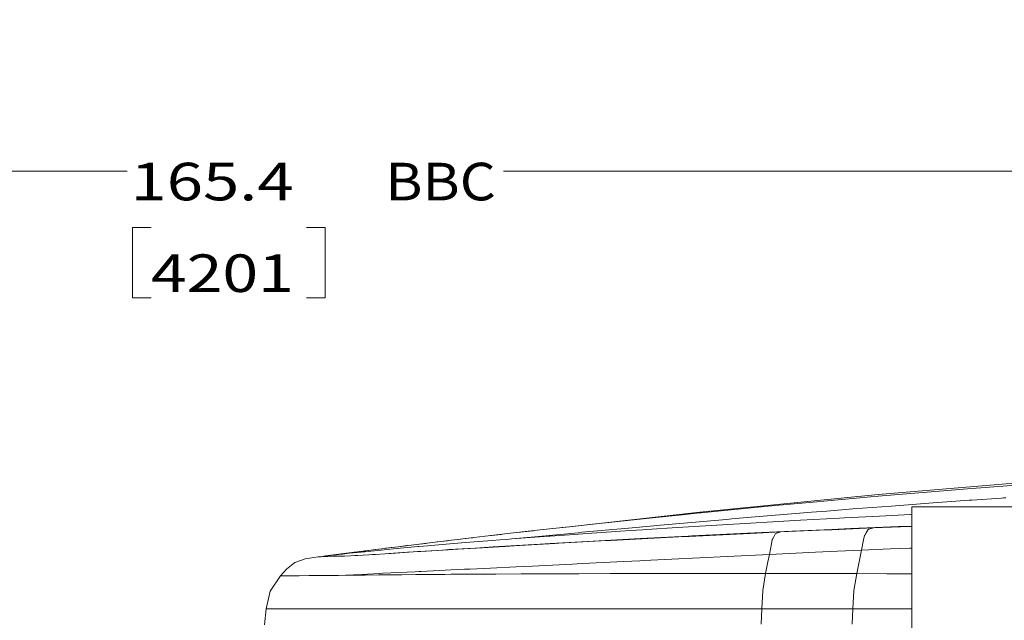
# Model space of a CAD drawing. Units: millimetres. Extents: x 473 to 9530, y -469 to 4134.
# Drawn here: x 2383 to 3693, y 3141 to 3940 of the extents above; entities that cross this region are included whole.
import ezdxf

# ---------------------------------------------------------------- set-up
doc = ezdxf.new("R2010")
doc.units = ezdxf.units.MM
doc.layers.add('1', color=7, linetype='Continuous', true_color=0xffffff)
doc.styles.add('blockfont', font='simplex.shx')
doc.dimstyles.get("Standard").update_dxf_attribs({"dimtxt": 0.18, "dimasz": 0.18, "dimexe": 0.18, "dimexo": 0.0625, "dimgap": 0.09, "dimtad": 0, "dimtih": 1, "dimtoh": 1, "dimdec": 4, "dimzin": 0, "dimdsep": 46, "dimtxsty": 'Standard', "dimcen": 0.09, "dimadec": 0, "dimazin": 0, "dimtfac": 1, "dimtdec": 4, "dimtofl": 0, "dimtmove": 0, "dimatfit": 3, "dimfxl": 1, "dimtolj": 1, "dimtzin": 0, "dimarcsym": 0})

# ---------------------------------------------------------------- blocks, each defined once
blk = doc.blocks.new('_U2')
at = {"layer": '1', "color": 18, "lineweight": 13}
for p, q in [((3658.284535, 3291.863002), (5144.621199, 3291.863002)), ((5141.446199, 3291.863002), (5141.446199, 2395.206522)), ((5038.112866, 2293.619022), (5013.112866, 2293.619022)), ((5013.112866, 2293.619022), (5013.112866, 2199.869022)), ((5269.779532, 2293.619022), (5244.779532, 2293.619022)), ((5269.779532, 2199.869022), (5269.779532, 2293.619022)), ((5013.112866, 2199.869022), (5038.112866, 2199.869022)), ((5141.446199, 1301.625043), (5141.446199, 2198.281522)), ((5244.779532, 2199.869022), (5269.779532, 2199.869022))]:
    blk.add_line(p, q, dxfattribs=at)
at = {"layer": '1', "color": 18, "lineweight": 70}
for points in [[(5141.446199, 3291.863002), (5154.843659, 3241.863051), (5128.048739, 3241.862952)], [(5141.446199, 1301.625043), (5128.048739, 1351.624994), (5154.843659, 1351.625092)]]:
    blk.add_solid(points, dxfattribs=at)
at = {"layer": '1', "color": 18, "linetype": 'Continuous', "lineweight": 13, "char_height": 50, "attachment_point": 7, "line_spacing_factor": 0.903614, "style": 'blockfont'}
for s, insert in [('\\W1.3125;78.4', (5037.637866, 2329.723189)), ('\\W1.1591;1990', (5037.637866, 2207.848189))]:
    blk.add_mtext(s, dxfattribs=dict(at, insert=insert))
blk = doc.blocks.new('_U4')
at = {"layer": '1', "color": 18, "lineweight": 13}
for p, q in [((675.973266, 1122.340937), (675.973266, 3741.752347)), ((675.973266, 3738.577347), (2526.044967, 3738.577347)), ((4877, 3738.577347), (3026.9283, 3738.577347)), ((2557.99705, 3663.577347), (2532.99705, 3663.577347)), ((2532.99705, 3663.577347), (2532.99705, 3569.827347)), ((2789.663717, 3663.577347), (2764.663717, 3663.577347)), ((2789.663717, 3569.827347), (2789.663717, 3663.577347)), ((2532.99705, 3569.827347), (2557.99705, 3569.827347)), ((2764.663717, 3569.827347), (2789.663717, 3569.827347))]:
    blk.add_line(p, q, dxfattribs=at)
at = {"layer": '1', "color": 18, "lineweight": 70}
for points in [[(675.973266, 3738.577347), (725.973217, 3751.974806), (725.973316, 3725.179887)], [(4877, 3738.577347), (4827.000049, 3725.179887), (4826.999951, 3751.974806)]]:
    blk.add_solid(points, dxfattribs=at)
at = {"layer": '1', "color": 18, "linetype": 'Continuous', "lineweight": 13, "char_height": 50, "attachment_point": 7, "line_spacing_factor": 0.903614, "style": 'blockfont'}
for s, insert in [('\\W1.2752;165.4', (2530.282467, 3699.681514)), ('\\W1.1047;BBC', (2869.5533, 3699.681514)), ('\\W1.2570;4201', (2557.52205, 3577.806514))]:
    blk.add_mtext(s, dxfattribs=dict(at, insert=insert))

msp = doc.modelspace()

# ---------------------------------------------------------------- linework, layer by layer
at = {"layer": '1', "color": 18, "linetype": 'Continuous', "lineweight": 13}
for p, q in [((3763.382614, 3328.562416), (3525.680713, 3308.300174)), ((3720.678031, 3321.801342), (3644.262969, 3315.833248)), ((3525.680713, 3308.300174), (3288.253725, 3285.051502)), ((3439.008884, 3298.357166), (3515.34193, 3305.140413)), ((3515.34193, 3305.140413), (3524.712257, 3305.973209)), ((3525.73698, 3306.058801), (3524.712257, 3305.973209)), ((3618.053131, 3313.786186), (3525.73698, 3306.058801)), ((3618.053131, 3313.786186), (3644.262969, 3315.833248)), ((3650.461376, 3301.115907), (3689.697184, 3303.720244)), ((3689.697191, 3303.720245), (3692.419573, 3303.900947)), ((3692.419656, 3303.900952), (3695.470196, 3304.103437)), ((3289.87211, 3284.086145), (3361.110389, 3291.064895)), ((3361.110389, 3291.064895), (3388.357811, 3293.615736)), ((3439.008884, 3298.357166), (3388.357811, 3293.615736)), ((3491.930656, 3289.284385), (3543.256931, 3293.125547)), ((3543.256931, 3293.125547), (3593.095474, 3296.855606)), ((3589.004517, 3291.863002), (3570.430756, 3291.863002)), ((3570.430756, 3122.886026), (3570.430756, 3291.863002)), ((3589.004517, 3291.863002), (3570.430756, 3291.863002)), ((3570.430756, 3122.886026), (3570.430756, 3291.863002)), ((3603.956461, 3291.863002), (3589.004517, 3291.863002)), ((3603.956461, 3291.863002), (3589.004517, 3291.863002)), ((3646.545112, 3300.855793), (3593.095474, 3296.855606)), ((3603.956461, 3291.863002), (3621.163368, 3291.863002)), ((3603.956461, 3291.863002), (3621.163368, 3291.863002)), ((3656.697035, 3291.863002), (3621.163368, 3291.863002)), ((3656.697035, 3291.863002), (3621.163368, 3291.863002)), ((3646.545112, 3300.855793), (3650.461376, 3301.115907)), ((3684.323788, 3291.863002), (3656.697035, 3291.863002)), ((3684.323788, 3291.863002), (3656.697035, 3291.863002)), ((3686.914092, 3291.863002), (3684.323788, 3291.863002)), ((3686.914092, 3291.863002), (3684.323788, 3291.863002)), ((3687.759862, 3291.863002), (3686.914097, 3291.863002)), ((3687.759862, 3291.863002), (3686.914097, 3291.863002)), ((3689.925628, 3291.863002), (3687.759955, 3291.863002)), ((3689.925628, 3291.863002), (3687.759955, 3291.863002)), ((3690.734597, 3291.863002), (3689.92579, 3291.863002)), ((3690.734597, 3291.863002), (3689.92579, 3291.863002)), ((3693.472821, 3291.863002), (3690.734616, 3291.863002)), ((3693.472821, 3291.863002), (3690.734616, 3291.863002)), ((3114.216983, 3265.604891), (3288.253725, 3285.051502)), ((3114.591539, 3265.646137), (3288.253725, 3285.051502)), ((3225.343883, 3277.507938), (3167.032182, 3271.352686)), ((3225.343883, 3277.507938), (3264.511526, 3281.500734)), ((3264.511526, 3281.500734), (3288.280427, 3283.923782)), ((3289.87211, 3284.086145), (3288.280427, 3283.923782)), ((3330.960929, 3276.036419), (3345.866859, 3277.340091)), ((3345.866859, 3277.340091), (3436.744384, 3284.771599)), ((3422.042064, 3274.119295), (3474.140339, 3276.941932)), ((3436.744384, 3284.771599), (3457.206897, 3286.44482)), ((3457.206897, 3286.44482), (3491.930656, 3289.284385)), ((3474.140339, 3276.941932), (3480.720691, 3277.298607)), ((3480.720691, 3277.298607), (3527.4617, 3279.657758)), ((3527.4617, 3279.657758), (3568.755798, 3281.742014)), ((3568.755798, 3281.742014), (3570.430756, 3281.820139)), ((3087.872207, 3262.660183), (3114.591539, 3265.646137)), ((3104.562099, 3264.525321), (3114.216983, 3265.604891)), ((3114.591539, 3265.646137), (3145.263851, 3268.983997)), ((3193.371952, 3263.843454), (3131.171405, 3258.135237)), ((3167.032182, 3271.352686), (3145.263851, 3268.983997)), ((3193.371952, 3263.843454), (3227.02831, 3266.931928)), ((3217.616022, 3261.88413), (3257.819593, 3264.479555)), ((3227.02831, 3266.931928), (3230.292976, 3267.231621)), ((3323.477447, 3275.381721), (3230.292976, 3267.231621)), ((3257.819593, 3264.479555), (3318.410099, 3268.188871)), ((3318.410099, 3268.188871), (3325.033367, 3268.594183)), ((3323.477447, 3275.381721), (3330.960929, 3276.036419)), ((3325.033367, 3268.594183), (3341.198146, 3269.528068)), ((3341.198146, 3269.528068), (3400.05558, 3272.928156)), ((3400.05558, 3272.928156), (3422.042064, 3274.119295)), ((3519.225769, 3264.006771), (3463.905029, 3261.593736)), ((3532.428436, 3264.995016), (3489.348106, 3263.133205)), ((3513.737374, 3262.510694), (3519.225769, 3264.006771)), ((3555.231266, 3265.465893), (3519.225769, 3264.006771)), ((3551.995926, 3265.780605), (3532.428436, 3264.995016)), ((3570.430756, 3266.520687), (3551.995926, 3265.780605)), ((3555.231266, 3265.465893), (3570.430756, 3266.041126)), ((2985.358417, 3250.889219), (2975.87651, 3249.761022)), ((2980.285108, 3250.284351), (2987.232149, 3251.110233)), ((2985.358417, 3250.889219), (2986.230215, 3250.991121)), ((3024.921834, 3255.511917), (2987.232149, 3251.110233)), ((3007.388406, 3253.464232), (3023.373067, 3255.332626)), ((3023.373067, 3255.332626), (3024.07231, 3255.412703)), ((3032.359302, 3256.362833), (3024.921834, 3255.511917)), ((3067.588747, 3260.393299), (3032.359302, 3256.362833)), ((3087.002456, 3252.923168), (3037.944973, 3249.268211)), ((3068.763673, 3252.199568), (3037.944973, 3249.268211)), ((3045.669305, 3257.885579), (3066.07002, 3260.221399)), ((3066.783272, 3260.301148), (3066.07002, 3260.221399)), ((3067.588747, 3260.393299), (3087.872207, 3262.660183)), ((3068.763673, 3252.199568), (3126.13672, 3257.656492)), ((3087.002456, 3252.923168), (3089.087903, 3253.071703)), ((3089.087903, 3253.071703), (3120.947778, 3255.338825)), ((3120.947778, 3255.338825), (3138.161361, 3256.56382)), ((3126.13672, 3257.656492), (3131.171405, 3258.135237)), ((3138.161361, 3256.56382), (3195.361555, 3260.447658)), ((3268.657625, 3252.498306), (3169.611394, 3247.357525)), ((3195.361555, 3260.447658), (3212.289035, 3261.540331)), ((3209.104955, 3249.739565), (3272.521675, 3253.010191)), ((3212.289035, 3261.540331), (3217.616022, 3261.88413)), ((3268.657625, 3252.498306), (3274.041593, 3252.757705)), ((3272.521675, 3253.010191), (3277.517974, 3253.267683)), ((3274.041593, 3252.757705), (3364.175022, 3257.098593)), ((3277.517974, 3253.267683), (3360.892475, 3257.346309)), ((3360.892475, 3257.346309), (3410.782509, 3259.645618)), ((3396.102123, 3258.636392), (3364.175022, 3257.098593)), ((3384.744339, 3248.860515), (3386.571102, 3252.114929)), ((3389.11932, 3256.654419), (3386.571102, 3252.114929)), ((3389.11932, 3256.654419), (3389.899425, 3256.875671)), ((3389.899425, 3256.875671), (3390.723877, 3257.109798)), ((3396.102123, 3258.636392), (3390.723877, 3257.109798)), ((3457.667522, 3261.321701), (3396.102123, 3258.636392)), ((3442.999534, 3261.130489), (3410.782509, 3259.645618)), ((3442.999534, 3261.130489), (3463.897876, 3262.033619)), ((3463.905029, 3261.593736), (3457.667522, 3261.321701)), ((3463.897876, 3262.033619), (3489.348106, 3263.133205)), ((3507.355385, 3253.924764), (3506.199532, 3248.319544)), ((3507.355385, 3253.924764), (3507.601433, 3254.340566)), ((3509.485893, 3257.52107), (3507.601433, 3254.340566)), ((3509.485893, 3257.52107), (3512.192421, 3262.089647)), ((3512.192421, 3262.089647), (3512.897663, 3262.281812)), ((3513.737374, 3262.510694), (3512.897663, 3262.281812)), ((2878.820837, 3237.980283), (2861.283958, 3235.790886)), ((2869.809787, 3236.855296), (2877.381027, 3237.801231)), ((2878.044809, 3237.8834), (2877.381027, 3237.801231)), ((2878.820837, 3237.980283), (2890.484512, 3239.422954)), ((2913.266361, 3239.056028), (2884.809196, 3236.471809)), ((2898.369491, 3240.399278), (2887.053019, 3238.998516)), ((2890.484512, 3239.422954), (2900.223672, 3240.627683)), ((2898.369491, 3240.399278), (2899.125337, 3240.49182)), ((2900.223672, 3240.627683), (2925.385892, 3243.70519)), ((2911.107759, 3241.95888), (2923.273742, 3243.448414)), ((2913.266361, 3239.056028), (2914.134204, 3239.131368)), ((2925.660312, 3240.130104), (2914.134204, 3239.131368)), ((2923.273742, 3243.448414), (2924.327547, 3243.575748)), ((2932.568014, 3244.57208), (2925.385892, 3243.70519)), ((2945.182025, 3241.821922), (2925.660312, 3240.130104)), ((2954.176128, 3247.180618), (2932.568014, 3244.57208)), ((2938.397947, 3245.275872), (2952.135503, 3246.935762)), ((2945.182025, 3241.821922), (2960.954607, 3243.129171)), ((2953.002707, 3247.038962), (2952.135503, 3246.935762)), ((2954.176128, 3247.180618), (2980.285108, 3250.284351)), ((2954.177558, 3235.081829), (2989.025056, 3237.235225)), ((2976.238668, 3244.395889), (2960.954607, 3243.129171)), ((2998.778045, 3237.696327), (2966.14331, 3235.75107)), ((2975.87651, 3249.761022), (2970.000822, 3249.061796)), ((2976.238668, 3244.395889), (2981.867731, 3244.862236)), ((3011.730373, 3247.228779), (2981.867731, 3244.862236)), ((2989.025056, 3237.235225), (3013.224542, 3238.688148)), ((2998.778045, 3237.696327), (3028.756082, 3239.483274)), ((3011.730373, 3247.228779), (3021.833122, 3248.02915)), ((3013.224542, 3238.688148), (3036.600053, 3240.091718)), ((3021.833122, 3248.02915), (3031.009138, 3248.734869)), ((3028.756082, 3239.483274), (3048.197687, 3240.59502)), ((3037.944973, 3249.268211), (3031.009138, 3248.734869)), ((3036.600053, 3240.091718), (3075.085819, 3242.329515)), ((3095.624864, 3243.30727), (3048.197687, 3240.59502)), ((3075.085819, 3242.329515), (3088.87881, 3243.131555)), ((3088.87881, 3243.131555), (3139.240682, 3245.957292)), ((3095.624864, 3243.30727), (3100.632846, 3243.581451)), ((3100.632846, 3243.581451), (3156.432092, 3246.63607)), ((3139.240682, 3245.957292), (3146.30264, 3246.353544)), ((3146.30264, 3246.353544), (3209.104955, 3249.739565)), ((3169.611394, 3247.357525), (3156.432092, 3246.63607)), ((3383.408718, 3242.836393), (3380.710304, 3228.723444)), ((3383.408718, 3242.836393), (3384.465866, 3248.364366)), ((3384.744339, 3248.860515), (3384.465866, 3248.364366)), ((3503.310375, 3234.308399), (3506.199532, 3248.319544)), ((3570.430756, 3237.260209), (3567.662887, 3237.139381)), ((2780.311048, 3225.417055), (2762.802541, 3222.742237)), ((2780.311048, 3225.417055), (2785.812795, 3226.146377)), ((2780.311048, 3225.417055), (2780.351341, 3225.420154)), ((2780.351579, 3225.420154), (2780.351341, 3225.420154)), ((2780.389011, 3225.423015), (2780.351579, 3225.420154)), ((2781.047761, 3225.47356), (2780.389011, 3225.423015)), ((2781.047761, 3225.47356), (2783.032835, 3225.625671)), ((2783.032835, 3225.625671), (2783.424795, 3225.655712)), ((2783.942401, 3225.695528), (2783.424795, 3225.655712)), ((2783.942401, 3225.695528), (2787.616432, 3225.866474)), ((2785.812795, 3226.146377), (2789.830625, 3226.672329)), ((2785.945356, 3226.161636), (2785.812795, 3226.146377)), ((2785.945356, 3226.161636), (2785.963476, 3226.163782)), ((2785.963476, 3226.163782), (2786.128223, 3226.182855)), ((2786.128223, 3226.182855), (2787.843645, 3226.384796)), ((2787.616432, 3225.866474), (2790.730417, 3226.011432)), ((2787.843645, 3226.384796), (2789.842546, 3226.620353)), ((2824.766576, 3231.173195), (2789.830625, 3226.672329)), ((2789.842546, 3226.620353), (2792.28276, 3226.903118)), ((2790.953815, 3226.021923), (2790.730417, 3226.011432)), ((2792.917669, 3226.056494), (2790.953815, 3226.021923)), ((2792.28276, 3226.903118), (2793.06215, 3226.993479)), ((2801.500976, 3226.207889), (2792.917669, 3226.056494)), ((2793.06215, 3226.993479), (2797.099054, 3227.461733)), ((2797.099054, 3227.461733), (2799.884737, 3227.776684)), ((2801.336467, 3227.940716), (2799.884737, 3227.776684)), ((2801.336467, 3227.940716), (2807.707012, 3228.66074)), ((2801.500976, 3226.207889), (2804.259241, 3226.262249)), ((2804.259241, 3226.262249), (2808.467805, 3226.345457)), ((2807.707012, 3228.66074), (2810.088813, 3228.921093)), ((2811.888874, 3226.412929), (2808.467805, 3226.345457)), ((2810.088813, 3228.921093), (2812.385499, 3229.172148)), ((2815.39458, 3226.482309), (2811.888874, 3226.412929)), ((2812.385499, 3229.172148), (2821.63161, 3230.182804)), ((2815.39458, 3226.482309), (2823.205888, 3226.855673)), ((2821.63161, 3230.182804), (2837.443054, 3231.839575)), ((2829.480827, 3227.155603), (2823.205888, 3226.855673)), ((2826.708972, 3231.420673), (2824.766576, 3231.173195)), ((2824.766576, 3231.173195), (2824.95755, 3231.197513)), ((2824.766576, 3231.173195), (2824.796097, 3231.176626)), ((2825.011909, 3231.204427), (2824.95755, 3231.197513)), ((2825.303733, 3231.241621), (2825.011909, 3231.204427)), ((2829.193294, 3231.737055), (2825.303733, 3231.241621)), ((2828.04364, 3231.590904), (2826.708972, 3231.420673)), ((2828.04364, 3231.590904), (2829.088811, 3231.723746)), ((2829.193294, 3231.737055), (2833.748519, 3232.315935)), ((2832.478464, 3227.298893), (2829.480827, 3227.155603)), ((2830.611554, 3231.917288), (2832.328022, 3232.135452)), ((2832.328022, 3232.135452), (2835.165679, 3232.496179)), ((2832.478464, 3227.298893), (2847.394168, 3228.237308)), ((2833.748519, 3232.315935), (2836.476028, 3232.662596)), ((2835.41393, 3232.527605), (2835.165679, 3232.496179)), ((2836.476028, 3232.662596), (2843.648136, 3233.569778)), ((2837.443054, 3231.839575), (2839.573085, 3232.062734)), ((2839.573085, 3232.062734), (2842.114389, 3232.317127)), ((2841.851113, 3233.342477), (2846.464813, 3233.926452)), ((2842.114389, 3232.317127), (2859.784782, 3234.085716)), ((2843.648136, 3233.569778), (2847.253025, 3234.025873)), ((2846.464813, 3233.926452), (2846.924158, 3233.984264)), ((2847.253025, 3234.025873), (2856.660068, 3235.209144)), ((2847.394168, 3228.237308), (2852.332294, 3228.547968)), ((2850.300282, 3234.409174), (2854.008138, 3234.875835)), ((2856.303394, 3228.807367), (2852.332294, 3228.547968)), ((2854.008138, 3234.875835), (2860.14694, 3235.648311)), ((2869.504631, 3229.66925), (2856.303394, 3228.807367)), ((2861.283958, 3235.790886), (2856.660068, 3235.209144)), ((2859.784782, 3234.085716), (2872.834861, 3235.330023)), ((2860.673786, 3235.714119), (2860.14694, 3235.648311)), ((2869.504631, 3229.66925), (2874.325216, 3229.982771)), ((2880.536497, 3236.064352), (2872.834861, 3235.330023)), ((2874.325216, 3229.982771), (2899.033725, 3231.586851)), ((2877.210081, 3230.167068), (2874.325216, 3229.982771)), ((2912.472188, 3232.420601), (2877.210081, 3230.167068)), ((2884.809196, 3236.471809), (2880.536497, 3236.064352)), ((2899.033725, 3231.586851), (2906.939685, 3232.100166)), ((2906.939685, 3232.100166), (2945.848167, 3234.567083)), ((2912.472188, 3232.420601), (2916.904151, 3232.703842)), ((2953.056276, 3234.941162), (2916.904151, 3232.703842)), ((2945.848167, 3234.567083), (2954.177558, 3235.081829)), ((2966.14331, 3235.75107), (2953.056276, 3234.941162)), ((3324.373424, 3225.986637), (3250.724733, 3222.349323)), ((3380.710304, 3228.723444), (3324.373424, 3225.986637)), ((3380.710304, 3228.723444), (3378.753841, 3218.768514)), ((3441.994838, 3231.515087), (3380.710304, 3228.723444)), ((3442.010574, 3231.515802), (3441.994838, 3231.515087)), ((3471.412353, 3232.855238), (3442.010574, 3231.515802)), ((3503.310375, 3234.308399), (3471.412353, 3232.855238)), ((3503.310375, 3234.308399), (3500.154667, 3218.727506)), ((3542.03289, 3236.014999), (3503.310375, 3234.308399)), ((3555.553131, 3236.610807), (3542.03289, 3236.014999)), ((3567.662887, 3237.139381), (3555.553131, 3236.610807)), ((2749.154747, 3218.005575), (2737.821043, 3209.066547)), ((2749.154747, 3218.005575), (2762.802541, 3222.742237)), ((3043.608606, 3212.258018), (3009.368598, 3210.617698)), ((3054.221809, 3212.768472), (3043.608606, 3212.258018)), ((3065.368354, 3213.304437), (3054.221809, 3212.768472)), ((3065.368354, 3213.304437), (3118.533313, 3215.861715)), ((3118.533313, 3215.861715), (3124.842346, 3216.170467)), ((3132.074773, 3216.52428), (3124.842346, 3216.170467)), ((3132.074773, 3216.52428), (3187.054336, 3219.214596)), ((3187.054336, 3219.214596), (3208.372533, 3220.257677)), ((3213.453472, 3220.508493), (3208.372533, 3220.257677)), ((3250.724733, 3222.349323), (3213.453472, 3220.508493)), ((3375.689209, 3203.173794), (3378.753841, 3218.768514)), ((3496.998005, 3203.141369), (3500.154667, 3218.727506)), ((2730.071485, 3200.1063), (2716.222942, 3180.06102)), ((2730.071485, 3200.1063), (2737.821043, 3209.066547)), ((2730.071485, 3200.1063), (2730.291545, 3200.107731)), ((2730.308712, 3200.107969), (2730.291545, 3200.107731)), ((2730.785787, 3200.111545), (2730.308712, 3200.107969)), ((2730.785787, 3200.111545), (2733.121336, 3200.132526)), ((2733.209074, 3200.13348), (2733.121336, 3200.132526)), ((2733.209074, 3200.13348), (2735.049903, 3200.150169)), ((2741.120279, 3200.208105), (2735.049903, 3200.150169)), ((2741.120279, 3200.208105), (2741.375387, 3200.210727)), ((2742.853343, 3200.224794), (2741.375387, 3200.210727)), ((2754.034936, 3200.33542), (2742.853343, 3200.224794)), ((2754.034936, 3200.33542), (2754.462421, 3200.339712)), ((2755.088508, 3200.346149), (2754.462421, 3200.339712)), ((2755.088508, 3200.346149), (2768.368661, 3200.481571)), ((2768.368661, 3200.481571), (2774.103343, 3200.540937)), ((2774.89537, 3200.549043), (2774.103343, 3200.540937)), ((2786.497056, 3200.669445), (2774.89537, 3200.549043)), ((2786.497056, 3200.669445), (2798.917711, 3200.799621)), ((2800.014913, 3200.811065), (2798.917711, 3200.799621)), ((2800.014913, 3200.811065), (2807.193696, 3200.886406)), ((2816.644847, 3200.985588), (2807.193696, 3200.886406)), ((2816.646278, 3200.985588), (2816.644847, 3200.985588)), ((2827.186333, 3201.540839), (2816.646278, 3200.985588)), ((2827.225338, 3201.095025), (2816.646278, 3200.985588)), ((2830.10596, 3201.694645), (2827.186339, 3201.540839)), ((2831.004798, 3201.134123), (2827.225344, 3201.095025)), ((2861.226737, 3203.334011), (2830.10596, 3201.694645)), ((2831.004798, 3201.134123), (2842.804611, 3201.256193)), ((2860.988319, 3201.4331), (2842.804611, 3201.256193)), ((2860.988319, 3201.4331), (2868.35593, 3201.504625)), ((2861.852109, 3203.366913), (2861.226737, 3203.334011)), ((2866.406858, 3203.596748), (2861.852109, 3203.366913)), ((2909.267843, 3205.759681), (2866.406858, 3203.596748)), ((2868.35593, 3201.504625), (2891.602218, 3201.730646)), ((2910.312116, 3201.887287), (2891.602218, 3201.730646)), ((2914.806068, 3206.039346), (2909.267843, 3205.759681)), ((2915.715873, 3201.932586), (2910.312116, 3201.887287)), ((2917.270362, 3206.159271), (2914.806068, 3206.039346)), ((2915.715873, 3201.932586), (2948.562086, 3202.207483)), ((2917.270362, 3206.159271), (2957.291782, 3208.10882)), ((2948.562086, 3202.207483), (2957.197368, 3202.263035)), ((2979.229629, 3202.404655), (2957.197368, 3202.263035)), ((2957.291782, 3208.10882), (2975.154817, 3208.978809)), ((2982.078016, 3209.310449), (2975.154817, 3208.978809)), ((3008.609235, 3202.593721), (2979.229629, 3202.404655)), ((3009.368598, 3210.617698), (2982.078016, 3209.310449)), ((3016.838253, 3202.64665), (3008.609235, 3202.593721)), ((3050.174892, 3202.78684), (3016.838253, 3202.64665)), ((3064.124763, 3202.84573), (3050.174892, 3202.78684)), ((3064.124763, 3202.84573), (3094.066322, 3202.971615)), ((3094.066322, 3202.971615), (3122.450054, 3203.035511)), ((3126.921117, 3203.045524), (3122.450054, 3203.035511)), ((3126.921117, 3203.045524), (3168.759048, 3203.139461)), ((3168.759048, 3203.139461), (3183.73245, 3203.149236)), ((3207.988918, 3203.164972), (3183.73245, 3203.149236)), ((3246.882856, 3203.190483), (3207.988918, 3203.164972)), ((3265.90699, 3203.202881), (3246.882856, 3203.190483)), ((3375.689209, 3203.173794), (3265.90699, 3203.202881)), ((3372.072875, 3180.743374), (3375.689209, 3203.173794)), ((3436.334781, 3203.157581), (3375.689209, 3203.173794)), ((3465.444259, 3203.149713), (3436.334781, 3203.157581)), ((3496.998005, 3203.141369), (3465.444259, 3203.149713)), ((3496.998005, 3203.141369), (3493.334465, 3180.742182)), ((3496.998005, 3203.141369), (3536.959819, 3203.040279)), ((3541.490249, 3203.028835), (3536.959819, 3203.040279)), ((3562.554054, 3202.897228), (3541.490249, 3203.028835)), ((3562.554054, 3202.897228), (3568.718128, 3202.858604)), ((3568.796806, 3202.858127), (3568.718128, 3202.858604)), ((3570.430756, 3202.843921), (3568.796806, 3202.858127)), ((2711.14248, 3156.336464), (2716.222942, 3180.06102)), ((3370.541751, 3156.293787), (3372.072875, 3180.743374)), ((3491.790466, 3156.293787), (3493.334465, 3180.742182)), ((2708.898485, 3134.869016), (2711.144626, 3156.336464)), ((2711.107025, 3155.977089), (2711.14248, 3156.336464)), ((2711.14248, 3156.336464), (2711.143196, 3156.336464)), ((2711.143196, 3156.336464), (2711.144626, 3156.336464)), ((2715.041339, 3156.337179), (2711.144626, 3156.336464)), ((2715.151489, 3156.337179), (2715.041339, 3156.337179)), ((2715.151489, 3156.337179), (2716.647804, 3156.337417)), ((2723.720729, 3156.338371), (2716.647804, 3156.337417)), ((2724.322021, 3156.338371), (2723.720729, 3156.338371)), ((2724.322021, 3156.338371), (2732.663095, 3156.339325)), ((2732.663095, 3156.339325), (2737.341821, 3156.339802)), ((2738.738, 3156.339802), (2737.341821, 3156.339802)), ((2738.738, 3156.339802), (2756.885946, 3156.340755)), ((2756.885946, 3156.340755), (2758.569896, 3156.340994)), ((2758.914411, 3156.340994), (2758.569896, 3156.340994)), ((2783.358514, 3156.340517), (2758.914411, 3156.340994)), ((2785.946786, 3156.340517), (2783.358514, 3156.340517)), ((2794.782579, 3156.340278), (2785.946786, 3156.340517)), ((2794.782579, 3156.340278), (2814.996898, 3156.338848)), ((2818.388641, 3156.338609), (2814.996898, 3156.338848)), ((2839.441717, 3156.336941), (2818.388641, 3156.338609)), ((2839.441717, 3156.336941), (2851.948678, 3156.335272)), ((2855.846107, 3156.334795), (2851.948678, 3156.335272)), ((2892.065942, 3156.330265), (2855.846107, 3156.334795)), ((2892.065942, 3156.330265), (2894.116104, 3156.330026)), ((2897.90386, 3156.32955), (2894.116104, 3156.330026)), ((2900.26468, 3156.329073), (2897.90386, 3156.32955)), ((2900.26468, 3156.329073), (2943.001449, 3156.322874)), ((2946.42061, 3156.322159), (2943.001449, 3156.322874)), ((2961.223543, 3156.320013), (2946.42061, 3156.322159)), ((2995.838821, 3156.315244), (2961.223543, 3156.320013)), ((2998.795927, 3156.314768), (2995.838821, 3156.315244)), ((3029.195964, 3156.310476), (2998.795927, 3156.314768)), ((3052.478254, 3156.307853), (3029.195964, 3156.310476)), ((3054.764211, 3156.307615), (3052.478254, 3156.307853)), ((3104.325473, 3156.301893), (3054.764211, 3156.307615)), ((3104.325473, 3156.301893), (3112.236679, 3156.301416)), ((3113.834083, 3156.301416), (3112.236679, 3156.301416)), ((3113.834083, 3156.301416), (3174.924314, 3156.297363)), ((3174.924314, 3156.297363), (3188.008964, 3156.296409)), ((3188.008964, 3156.296409), (3239.493549, 3156.295217)), ((3239.978731, 3156.295217), (3239.493549, 3156.295217)), ((3239.978731, 3156.295217), (3304.017961, 3156.294025)), ((3370.541751, 3156.293787), (3304.017961, 3156.294025)), ((3369.805992, 3136.000074), (3370.541751, 3156.293787)), ((3491.790466, 3156.293787), (3370.541751, 3156.293787)), ((3491.049461, 3136.000074), (3491.422825, 3146.221079)), ((3491.422825, 3146.221079), (3491.790466, 3156.293787)), ((3525.071792, 3156.294025), (3491.790466, 3156.293787)), ((3525.071792, 3156.294025), (3527.74208, 3156.294264)), ((3548.853569, 3156.294502), (3527.74208, 3156.294264)), ((3548.853569, 3156.294502), (3555.614166, 3156.296171)), ((3557.585411, 3156.296648), (3555.614166, 3156.296171)), ((3570.430756, 3156.299994), (3557.585411, 3156.296648))]:
    msp.add_line(p, q, dxfattribs=at)

# ---------------------------------------------------------------- dimensions: what is measured, and where the dimension line sits
dim = msp.add_linear_dim(base=(675.973266, 3738.577347), p1=(4877, 3940), p2=(675.973266, 1120.753437), text='<>\\P[\\C18;\\H50.00;\\Fsimplex.shx;4201\\Fsimplex.shx;\\H50.00;\\C18; ]\\C18;\\H50.00;\\Fsimplex.shx;BBC\\Fsimplex.shx;\\H50.00;\\C18;', dimstyle='Standard', override={"dimtxt": 50, "dimasz": 50, "dimexe": 3.175, "dimexo": 1.5875, "dimgap": 1.5875, "dimtih": 1, "dimtoh": 1, "dimdec": 1, "dimlfac": 0.03937, "dimdsep": 46, "dimlunit": 2, "dimtxsty": 'blockfont', "dimsah": 1, "dimse1": 0, "dimse2": 0, "dimsd1": 0, "dimsd2": 0, "dimclrd": 18, "dimclre": 18, "dimclrt": 18, "dimtol": 0, "dimtm": -0.1, "dimtfac": 1, "dimtdec": 2, "dimtofl": 1, "dimtmove": 0, "dimlwd": 13, "dimlwe": 13}, dxfattribs=at)
dim.commit()
dim.dimension.update_dxf_attribs({"geometry": '_U4', "text_midpoint": (2776.486633, 3738.577347), "dimtype": 160})
dim = msp.add_linear_dim(base=(5141.446199, 3291.863002), p1=(5567.299024, 1301.625043), p2=(3638.930202, 3291.863002), angle=270, text='<>\\P[\\C18;\\H50.00;\\Fsimplex.shx;1990\\Fsimplex.shx;\\H50.00;\\C18; ]', dimstyle='Standard', override={"dimtxt": 50, "dimasz": 50, "dimexe": 3.175, "dimexo": 1.5875, "dimgap": 1.5875, "dimtih": 1, "dimtoh": 1, "dimdec": 1, "dimlfac": 0.03937, "dimdsep": 46, "dimlunit": 2, "dimtxsty": 'blockfont', "dimsah": 1, "dimse1": 0, "dimse2": 0, "dimsd1": 0, "dimsd2": 0, "dimclrd": 18, "dimclre": 18, "dimclrt": 18, "dimtol": 0, "dimtm": -0.1, "dimtfac": 1, "dimtdec": 2, "dimtofl": 1, "dimtmove": 0, "dimlwd": 13, "dimlwe": 13}, dxfattribs=at)
dim.commit()
dim.dimension.update_dxf_attribs({"geometry": '_U2', "text_midpoint": (5141.446199, 2307.681522), "dimtype": 160})

doc.saveas('drawing.dxf')
